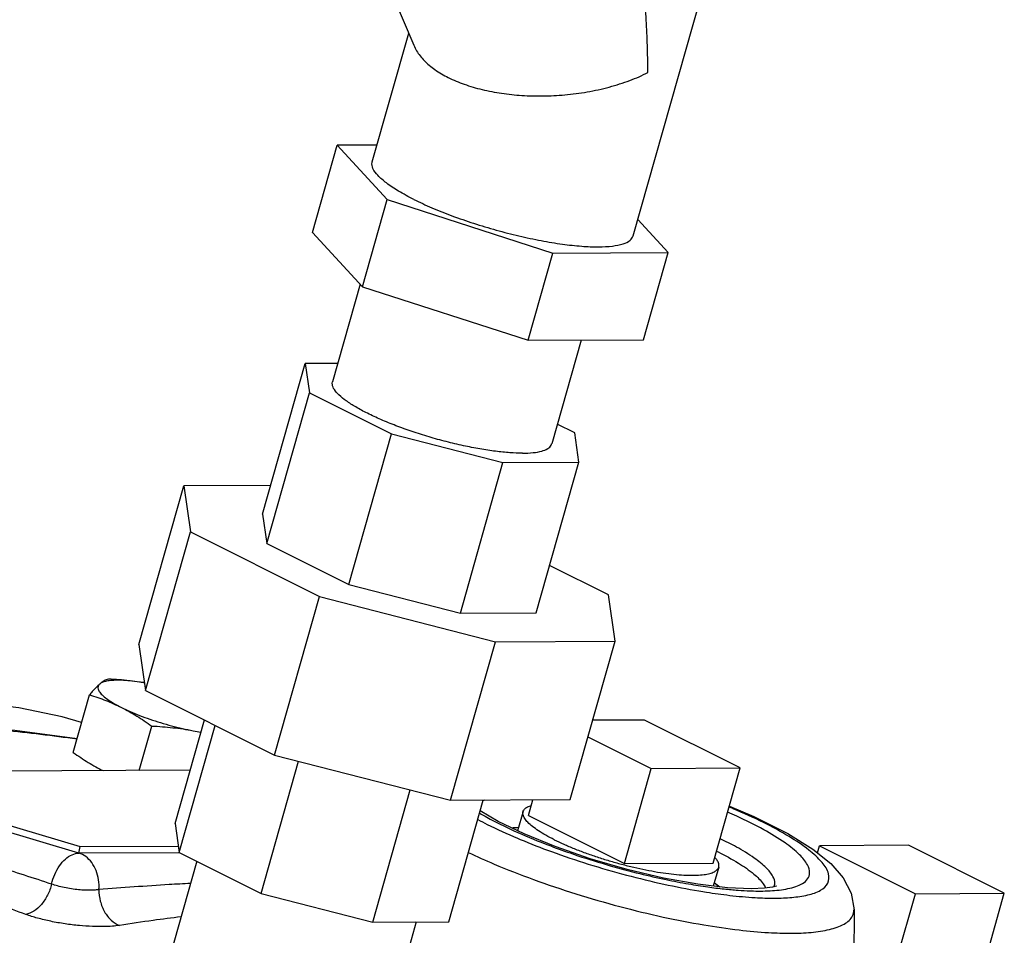
# Model space of a CAD drawing. Units: inches. Extents: x 0 to 34, y -0.8 to 22.
# Drawn here: x 28 to 28.9, y 16.6 to 17.4 of the extents above; entities that cross this region are included whole.
import ezdxf

# ---------------------------------------------------------------- set-up
doc = ezdxf.new("R2010")
doc.units = ezdxf.units.IN
doc.header["$LTSCALE"] = 1.87
doc.header["$MEASUREMENT"] = 0
doc.layers.get('0').update_dxf_attribs({"linetype": 'CONTINUOUS'})
doc.layers.add('02___PRT_ALL_AXES', color=7, linetype='CONTINUOUS')

msp = doc.modelspace()

# ---------------------------------------------------------------- linework, layer by layer
at = {"color": 7, "linetype": 'Continuous'}
for p, q in [((28.31123, 17.54011), (28.37786, 17.38118)), ((28.58011, 17.20552), (28.66754, 17.51428)), ((28.33957, 17.27363), (28.37318, 17.39234)), ((28.28441, 17.20863), (28.30717, 17.28902)), ((28.34398, 17.28921), (28.30717, 17.28902)), ((28.30717, 17.28902), (28.35338, 17.23903)), ((28.33062, 17.15864), (28.35338, 17.23903)), ((28.35338, 17.23903), (28.50605, 17.18958)), ((28.6125, 17.19013), (28.58437, 17.22057)), ((28.28441, 17.20863), (28.33062, 17.15864)), ((28.48328, 17.1092), (28.50605, 17.18958)), ((28.50605, 17.18958), (28.6125, 17.19013)), ((28.58974, 17.10975), (28.6125, 17.19013)), ((28.32845, 17.16098), (28.30294, 17.07087)), ((28.33062, 17.15864), (28.48328, 17.1092)), ((28.48328, 17.1092), (28.58974, 17.10975)), ((28.53212, 17.10945), (28.50499, 17.01365)), ((28.23849, 16.94881), (28.27781, 17.08766)), ((28.30773, 17.08781), (28.27781, 17.08766)), ((28.27781, 17.08766), (28.28169, 17.0607)), ((28.24238, 16.92185), (28.28169, 17.0607)), ((28.28169, 17.0607), (28.35721, 17.02295)), ((28.52623, 17.02382), (28.51015, 17.03186)), ((28.31789, 16.8841), (28.35721, 17.02295)), ((28.35721, 17.02295), (28.46011, 16.99651)), ((28.53012, 16.99687), (28.52623, 17.02382)), ((28.42079, 16.85766), (28.46011, 16.99651)), ((28.46011, 16.99651), (28.53012, 16.99687)), ((28.4908, 16.85802), (28.53012, 16.99687)), ((28.12446, 16.82879), (28.16585, 16.97494)), ((28.24601, 16.97536), (28.16585, 16.97494)), ((28.16585, 16.97494), (28.17198, 16.93247)), ((28.23849, 16.94881), (28.24238, 16.92185)), ((28.13059, 16.78631), (28.17198, 16.93247)), ((28.17198, 16.93247), (28.29097, 16.87298)), ((28.24238, 16.92185), (28.31789, 16.8841)), ((28.55731, 16.87436), (28.5031, 16.90146)), ((28.31789, 16.8841), (28.42079, 16.85766)), ((28.24958, 16.72682), (28.29097, 16.87298)), ((28.29097, 16.87298), (28.45311, 16.83131)), ((28.56344, 16.83188), (28.55731, 16.87436)), ((28.42079, 16.85766), (28.4908, 16.85802)), ((28.41173, 16.68516), (28.45311, 16.83131)), ((28.45311, 16.83131), (28.56344, 16.83188)), ((28.52205, 16.68573), (28.56344, 16.83188)), ((28.12446, 16.82879), (28.13059, 16.78631)), ((28.13059, 16.78631), (28.24958, 16.72682)), ((28.15778, 16.6638), (28.1848, 16.75921)), ((28.59042, 16.75907), (28.54275, 16.75883)), ((28.67881, 16.71488), (28.59042, 16.75907)), ((28.16167, 16.63685), (28.19489, 16.75416)), ((28.53845, 16.74365), (28.59685, 16.71445)), ((28.23718, 16.59909), (28.27174, 16.72113)), ((28.24958, 16.72682), (28.41173, 16.68516)), ((28.17166, 16.71281), (27.83989, 16.7111)), ((28.59685, 16.71445), (28.67881, 16.71488)), ((28.06921, 16.63627), (27.83586, 16.7059)), ((27.83989, 16.7111), (28.07023, 16.64237)), ((28.34008, 16.57265), (28.37464, 16.69469)), ((28.41009, 16.57301), (28.44189, 16.68531)), ((28.41173, 16.68516), (28.52205, 16.68573)), ((28.15778, 16.6638), (28.16167, 16.63685)), ((28.06921, 16.63627), (28.07023, 16.64237)), ((28.07023, 16.64237), (28.1608, 16.64284)), ((28.8339, 16.64358), (28.75194, 16.64315)), ((28.75194, 16.64315), (28.84033, 16.59896)), ((28.92228, 16.59938), (28.8339, 16.64358)), ((28.16167, 16.63675), (28.06921, 16.63627)), ((28.16167, 16.63685), (28.23718, 16.59909)), ((28.17775, 16.6288), (28.1498, 16.53009)), ((28.70127, 16.60398), (28.68907, 16.60342)), ((28.23718, 16.59909), (28.34008, 16.57265)), ((28.84033, 16.59896), (28.92228, 16.59938)), ((28.78373, 16.58413), (28.78278, 16.43867)), ((28.34008, 16.57265), (28.41009, 16.57301)), ((28.38017, 16.57286), (28.35185, 16.47287))]:
    msp.add_line(p, q, dxfattribs=at)
for points in [[(28.07165, 16.75667), (28.05381, 16.76214), (28.01383, 16.77035), (27.97363, 16.77507), (27.93341, 16.77655), (27.89328, 16.77489), (27.85337, 16.77002), (27.8151, 16.76201)], [(27.8039, 16.76235), (27.90173, 16.7594), (28.00993, 16.74979), (28.06748, 16.74192)], [(28.47953, 16.6541), (28.45581, 16.66559), (28.43914, 16.67538), (28.43909, 16.67541)], [(28.66884, 16.67967), (28.69137, 16.67022), (28.72258, 16.65448), (28.74581, 16.63996), (28.76224, 16.62667), (28.77379, 16.61352), (28.78117, 16.59933), (28.78373, 16.58413)], [(28.68907, 16.60342), (28.66722, 16.60437), (28.63965, 16.60767), (28.60812, 16.61341), (28.57447, 16.6214), (28.5406, 16.63123), (28.50836, 16.64236), (28.47953, 16.6541)], [(28.7121, 16.60606), (28.7119, 16.60598), (28.70873, 16.60509), (28.70127, 16.60398)]]:
    msp.add_lwpolyline(points, dxfattribs=at)
for points, start_tangent, end_tangent in [([(28.59375, 17.35616), (28.59334, 17.37794), (28.59232, 17.40139), (28.59069, 17.42504), (28.5886, 17.44735), (28.58618, 17.46796), (28.5834, 17.48764), (28.58021, 17.50694), (28.57649, 17.5264), (28.57207, 17.54647), (28.56677, 17.56721), (28.56056, 17.58811), (28.5539, 17.60727), (28.54933, 17.61866)], (-0.006431, 0.999979), (-0.386576, 0.922257)), ([(28.37782, 17.38127), (28.38041, 17.37618), (28.38745, 17.36714), (28.39732, 17.35882), (28.4097, 17.35149)], (0.386658, -0.922223), (0.894347, -0.447374)), ([(28.4097, 17.35149), (28.4243, 17.34532), (28.44087, 17.34042), (28.45881, 17.33696), (28.47752, 17.33499), (28.49683, 17.33449), (28.51712, 17.33553), (28.53777, 17.33826), (28.55805, 17.34273), (28.57708, 17.34882), (28.59375, 17.35616)], (0.894484, -0.4471), (0.889104, 0.457705)), ([(28.37789, 17.23915), (28.36378, 17.24683), (28.3526, 17.25429), (28.34467, 17.26131), (28.34024, 17.26766), (28.33945, 17.27316), (28.33957, 17.27363)], (-0.894427, 0.447214), (0.288958, 0.957342)), ([(28.37789, 17.23915), (28.39448, 17.23148), (28.41306, 17.22406), (28.43306, 17.21711), (28.45387, 17.21084), (28.47487, 17.20545), (28.49541, 17.20109), (28.51487, 17.1979), (28.53265, 17.19598), (28.54823, 17.19538), (28.56111, 17.19613), (28.57093, 17.19819), (28.57736, 17.20151), (28.5801, 17.20552)], (0.894427, -0.447214), (0.288958, 0.957342)), ([(28.47821, 17.00514), (28.46653, 17.00554), (28.4533, 17.00685), (28.43886, 17.00902), (28.42357, 17.01202), (28.40779, 17.01576), (28.39191, 17.02015), (28.37633, 17.02509), (28.36144, 17.03045), (28.34759, 17.0361), (28.33512, 17.04191), (28.32436, 17.04772), (28.31555, 17.0534), (28.30892, 17.0588), (28.30463, 17.0638), (28.30279, 17.06826), (28.30296, 17.07087)], (-0.999987, -0.005171), (0.25767, 0.966233)), ([(28.47821, 17.00514), (28.48806, 17.00565), (28.49585, 17.00707), (28.50137, 17.00935), (28.50449, 17.01244), (28.50496, 17.01366)], (0.999987, 0.005171), (0.25767, 0.966233)), ([(28.06728, 16.74141), (28.00039, 16.74955), (27.92389, 16.7564), (27.86146, 16.75964), (27.81234, 16.76033)], (-0.990993, 0.133916), (-0.999987, -0.005171)), ([(28.4417, 16.68494), (28.4436, 16.68537)], (0.970529, 0.240983), (0.978555, 0.205986)), ([(28.044, 16.60777), (27.99385, 16.624), (27.93932, 16.64085), (27.87885, 16.65857), (27.81064, 16.67736)], (-0.949501, 0.313765), (-0.966313, 0.25737)), ([(28.71067, 16.59482), (28.72646, 16.59552), (28.74123, 16.59784), (28.75287, 16.60217), (28.7596, 16.6087), (28.76023, 16.6173), (28.75431, 16.62764), (28.74201, 16.63923), (28.72384, 16.65164), (28.70036, 16.66448), (28.67243, 16.6773), (28.66863, 16.67889)], (0.999987, 0.005171), (-0.923421, 0.383789)), ([(28.43677, 16.66739), (28.44552, 16.66289), (28.47346, 16.65007), (28.47594, 16.64903)], (0.882927, -0.46951), (0.922513, -0.385965)), ([(28.43844, 16.67339), (28.44529, 16.66947), (28.47026, 16.65696), (28.49896, 16.64489), (28.51949, 16.63732)], (0.860436, -0.509559), (0.943874, -0.330306)), ([(28.71475, 16.60234), (28.72274, 16.60359), (28.73009, 16.60556), (28.73637, 16.60847), (28.74092, 16.61257), (28.74281, 16.61817), (28.74077, 16.62557), (28.73352, 16.63485), (28.72017, 16.64579), (28.70059, 16.6579), (28.67562, 16.6704), (28.66729, 16.67412)], (0.993403, 0.114678), (-0.917048, 0.398776)), ([(28.46821, 16.65969), (28.47133, 16.65999), (28.47449, 16.66018)], (0.993234, 0.116132), (0.9989, 0.046894)), ([(28.02016, 16.57983), (27.97073, 16.59708), (27.91681, 16.61432), (27.8568, 16.63159), (27.78885, 16.64875)], (-0.940001, 0.341173), (-0.973542, 0.228507)), ([(28.47594, 16.64903), (28.50484, 16.63775), (28.53872, 16.62629), (28.57386, 16.61614), (28.60848, 16.60776), (28.64079, 16.6015)], (0.922513, -0.385965), (0.986031, -0.166564)), ([(28.71072, 16.60861), (28.70901, 16.61482), (28.70292, 16.62261), (28.69172, 16.63179), (28.67529, 16.64195), (28.66036, 16.64962)], (0.039126, 0.999234), (-0.901548, 0.432679)), ([(28.044, 16.60777), (28.04683, 16.61669), (28.0512, 16.62462), (28.05673, 16.63087), (28.06292, 16.63487), (28.06921, 16.63627)], (0.20945, 0.977819), (0.999987, 0.005171)), ([(28.08761, 16.60269), (28.08724, 16.61173), (28.08496, 16.62027), (28.08094, 16.6276), (28.07551, 16.63309), (28.06921, 16.63627)], (0.067322, 0.997731), (-0.958257, 0.285907)), ([(28.42816, 16.63694), (28.45191, 16.6263), (28.48815, 16.61206), (28.52726, 16.59884), (28.56784, 16.58711), (28.60782, 16.57744), (28.64513, 16.5702), (28.67791, 16.56549), (28.70498, 16.56308), (28.72588, 16.56248)], (0.902925, -0.429799), (0.999987, 0.005171)), ([(28.51949, 16.63732), (28.52922, 16.63399), (28.55892, 16.62478), (28.58632, 16.61747), (28.61045, 16.61196), (28.63124, 16.60796), (28.64896, 16.60517), (28.66401, 16.6033), (28.67684, 16.60215), (28.68787, 16.60155)], (0.943874, -0.330306), (0.999385, -0.035053)), ([(28.65708, 16.63812), (28.65834, 16.6375), (28.67722, 16.6271), (28.69138, 16.61707), (28.7001, 16.60789), (28.70214, 16.60427)], (0.897533, -0.440948), (0.387915, -0.921695)), ([(28.044, 16.60777), (28.04024, 16.59767), (28.03453, 16.58901), (28.02756, 16.58281), (28.02016, 16.57983)], (-0.243567, -0.969884), (-0.986208, -0.165512)), ([(28.08761, 16.60269), (28.08427, 16.6023), (28.08009, 16.60211), (28.07496, 16.60217), (28.06892, 16.60258), (28.06224, 16.60339), (28.05559, 16.60458), (28.04941, 16.60606), (28.044, 16.60777)], (-0.988219, -0.153048), (-0.940006, 0.341158)), ([(28.08757, 16.60268), (28.08889, 16.59199), (28.09285, 16.5822), (28.09897, 16.57447), (28.10654, 16.56974)], (-0.007555, -0.999971), (0.935491, -0.353352)), ([(28.17197, 16.60842), (28.15251, 16.60729), (28.12004, 16.60514), (28.08761, 16.60269)], (-0.998501, -0.054729), (-0.996796, -0.07998)), ([(28.65498, 16.60905), (28.66006, 16.60534)], (0.825525, -0.564365), (0.784606, -0.619995)), ([(28.70988, 16.60522), (28.71072, 16.60861)], (0.420854, 0.907128), (0.039126, 0.999234)), ([(28.64079, 16.6015), (28.64768, 16.60037)], (0.986031, -0.166564), (0.987854, -0.155384)), ([(28.64768, 16.60037), (28.66917, 16.59742), (28.6926, 16.59534), (28.71067, 16.59482)], (0.987854, -0.155384), (0.999987, 0.005171)), ([(28.68787, 16.60155), (28.68904, 16.60152)], (0.999385, -0.035053), (0.999529, -0.030694)), ([(28.68904, 16.60152), (28.69751, 16.6014)], (0.999529, -0.030694), (0.999987, 0.005171)), ([(28.69751, 16.6014), (28.70633, 16.60165)], (0.999987, 0.005171), (0.998603, 0.052843)), ([(28.70633, 16.60165), (28.71475, 16.60234)], (0.998603, 0.052843), (0.993403, 0.114678)), ([(28.10654, 16.56974), (28.09999, 16.56899), (28.09171, 16.56859), (28.08155, 16.56872), (28.06958, 16.56952), (28.05635, 16.57114), (28.04318, 16.57348), (28.03095, 16.57642), (28.02016, 16.57983)], (-0.988277, -0.152674), (-0.94001, 0.341146)), ([(28.16324, 16.57761), (28.13755, 16.57427), (28.10654, 16.56974)], (-0.99263, -0.121183), (-0.988277, -0.152672)), ([(28.72588, 16.56248), (28.74414, 16.5633), (28.7612, 16.56597), (28.77463, 16.57098), (28.7824, 16.57852), (28.7836, 16.5841)], (0.999987, 0.005171), (0.016168, 0.999869))]:
    msp.add_spline(points, degree=3, dxfattribs=dict(at, start_tangent=start_tangent, end_tangent=end_tangent))
at = {"layer": '02___PRT_ALL_AXES', "color": 7, "linetype": 'Continuous'}
for p, q in [((28.06389, 16.72925), (28.0789, 16.78226)), ((28.1247, 16.71257), (28.13631, 16.75356)), ((28.57202, 16.62676), (28.59685, 16.71445)), ((28.65397, 16.62718), (28.67881, 16.71488)), ((28.48363, 16.67095), (28.48777, 16.68555)), ((28.4786, 16.67461), (28.47361, 16.65697)), ((28.48363, 16.67095), (28.57202, 16.62676)), ((28.75007, 16.63652), (28.75194, 16.64315)), ((28.57202, 16.62676), (28.65397, 16.62718)), ((28.65901, 16.62352), (28.65403, 16.60595)), ((28.8155, 16.51126), (28.84033, 16.59896)), ((28.89745, 16.51169), (28.92228, 16.59938))]:
    msp.add_line(p, q, dxfattribs=at)
for points, start_tangent, end_tangent in [([(28.09629, 16.79685), (28.0944, 16.79616), (28.09248, 16.79519), (28.09048, 16.79392), (28.08837, 16.79228)], (-0.956685, -0.291125), (-0.766126, -0.64269)), ([(28.12874, 16.79353), (28.12503, 16.7941), (28.11626, 16.79516), (28.10834, 16.79568), (28.10145, 16.79565), (28.09574, 16.79506), (28.09135, 16.79393), (28.08837, 16.79228)], (-0.986958, 0.160975), (-0.766126, -0.64269)), ([(28.12874, 16.79353), (28.12511, 16.7941), (28.1157, 16.79531), (28.10617, 16.79622), (28.09629, 16.79685)], (-0.986865, 0.16155), (-0.998717, 0.050644)), ([(28.12887, 16.79351), (28.12874, 16.79353)], (-0.986859, 0.161584), (-0.986958, 0.160975)), ([(28.12957, 16.79339), (28.12887, 16.79351)], (-0.98634, 0.164725), (-0.986859, 0.161584)), ([(28.08837, 16.79228), (28.08615, 16.79029), (28.08385, 16.78795), (28.08145, 16.78529), (28.0789, 16.78226)], (-0.766126, -0.64269), (-0.633456, -0.773779)), ([(28.08837, 16.79228), (28.08686, 16.79016), (28.08686, 16.78761), (28.08838, 16.78468), (28.09137, 16.78145), (28.09577, 16.77797), (28.10148, 16.77434), (28.10838, 16.77063)], (-0.766126, -0.64269), (0.894427, -0.447214)), ([(28.0789, 16.78226), (28.0865, 16.77978), (28.09386, 16.77707), (28.10114, 16.77404), (28.10838, 16.77063)], (0.955872, -0.293782), (0.894427, -0.447214)), ([(28.10838, 16.77063), (28.1163, 16.76693), (28.12508, 16.76332), (28.13451, 16.75987), (28.1444, 16.75667), (28.1545, 16.75379), (28.1646, 16.75129), (28.17448, 16.74923)], (0.894427, -0.447214), (0.982661, -0.185412)), ([(28.10838, 16.77063), (28.11553, 16.76685), (28.12252, 16.76274), (28.12939, 16.75833), (28.13631, 16.75356)], (0.894427, -0.447214), (0.814222, -0.580553)), ([(28.13631, 16.75356), (28.14619, 16.75292), (28.15573, 16.75202), (28.16513, 16.7508), (28.17448, 16.74923)], (0.998717, -0.050644), (0.982661, -0.185412)), ([(28.17448, 16.74923), (28.18163, 16.74799)], (0.982661, -0.185412), (0.987995, -0.154487)), ([(28.17448, 16.74923), (28.18156, 16.74778)], (0.982661, -0.185412), (0.976609, -0.215024)), ([(28.06389, 16.72925), (28.07083, 16.72445), (28.07771, 16.72004), (28.08469, 16.71594), (28.09139, 16.71239)], (0.814222, -0.580553), (0.893171, -0.449718)), ([(28.4786, 16.67461), (28.4799, 16.67688), (28.48265, 16.67892), (28.48627, 16.68035)], (0.27728, 0.960789), (0.958795, 0.2841)), ([(28.50734, 16.64875), (28.49952, 16.65291), (28.49278, 16.657), (28.48725, 16.66097), (28.48301, 16.66476), (28.48011, 16.66829), (28.47862, 16.67153), (28.47855, 16.6744), (28.4786, 16.67461)], (-0.894427, 0.447214), (0.27728, 0.960789)), ([(28.50734, 16.64875), (28.51613, 16.6446), (28.52576, 16.64052), (28.53606, 16.63657), (28.54688, 16.63282), (28.55804, 16.62933), (28.56938, 16.62615), (28.5807, 16.62333), (28.59184, 16.62091), (28.60262, 16.61894), (28.61286, 16.61745), (28.6224, 16.61645), (28.6311, 16.61597), (28.63882, 16.61601), (28.64544, 16.61657), (28.65084, 16.61764), (28.65496, 16.61921), (28.65771, 16.62125), (28.65901, 16.62353)], (0.894427, -0.447214), (0.27728, 0.960789)), ([(28.65901, 16.62353), (28.65906, 16.62373), (28.65899, 16.62661), (28.65749, 16.62984), (28.6555, 16.63241)], (0.27728, 0.960789), (-0.666519, 0.745488))]:
    msp.add_spline(points, degree=3, dxfattribs=dict(at, start_tangent=start_tangent, end_tangent=end_tangent))

doc.saveas('drawing.dxf')
